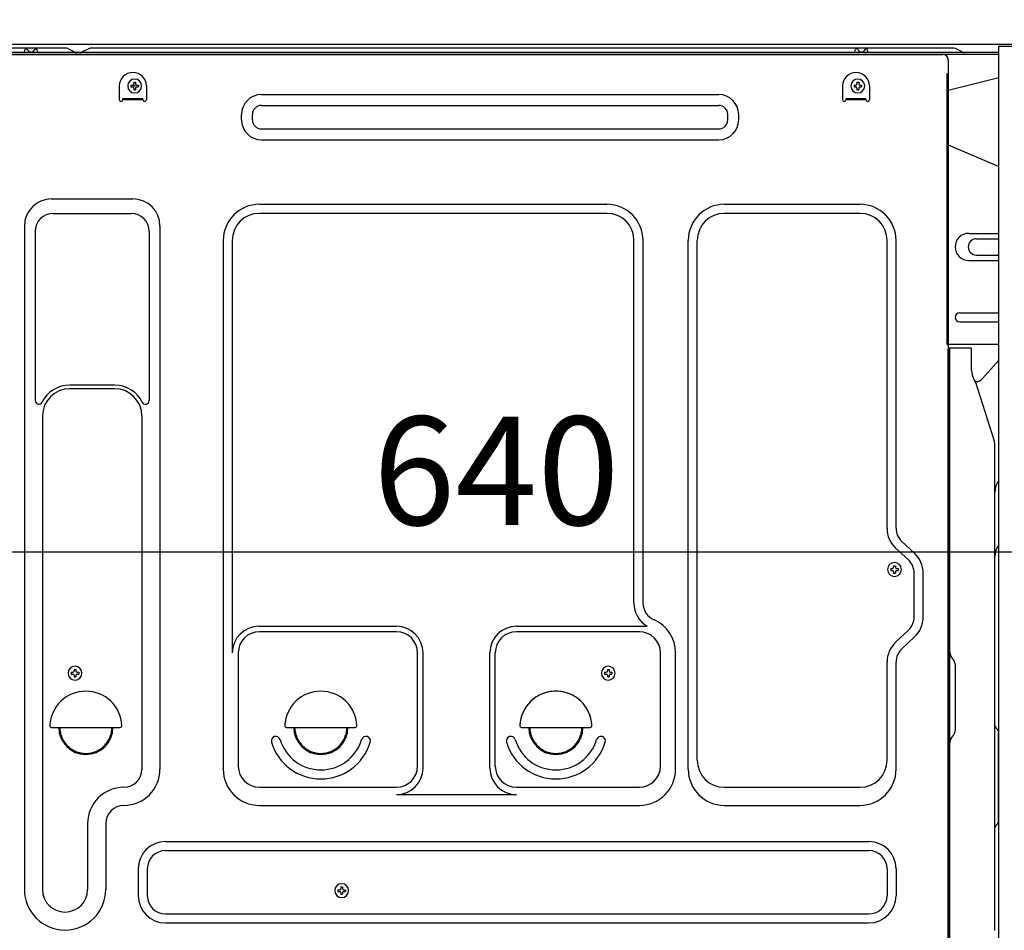
# Model space of a CAD drawing. Extents: x 0 to 26473, y -11045 to -2175.
# Drawn here: x 6741 to 7286, y -8522 to -8019 of the extents above; entities that cross this region are included whole.
import ezdxf

# ---------------------------------------------------------------- set-up
doc = ezdxf.new("R2010")
doc.units = 0
doc.header["$LTSCALE"] = 50
doc.header["$MEASUREMENT"] = 0
for name, pattern in [('CENTERLINE', [30, 24, -1.5, 3, -1.5]), ('HIDDEN', [0.375, 0.25, -0.125]), ('HIDDENNEW0', [4.5, 3, -1.5])]:
    doc.linetypes.add(name, pattern=pattern)
doc.layers.get('0').update_dxf_attribs({"linetype": 'CONTINUOUS'})
doc.layers.get('DEFPOINTS').update_dxf_attribs({"color": 146, "linetype": 'CONTINUOUS'})
for name, color, linetype in [('121-キャビネット（中）', 253, 'HIDDEN'), ('126-甲板', 2, 'CONTINUOUS'), ('150-機器', 8, 'CONTINUOUS'), ('166-寸法B', 11, 'CONTINUOUS')]:
    doc.layers.add(name, color=color, linetype=linetype)
doc.styles.add('KH001', font='txt')
doc.dimstyles.new('KH1xx030', dxfattribs={"dimscale": 30, "dimtxt": 2, "dimasz": 0.6, "dimexe": 0.3, "dimexo": 1.2, "dimgap": 0.5, "dimtad": 3, "dimdec": 1, "dimdsep": 46, "dimlunit": 6, "dimtxsty": 'KH001', "dimblk": 'DOT', "dimcen": 1, "dimdle": 1, "dimclrd": 256, "dimclre": 256, "dimclrt": 256, "dimadec": 0, "dimazin": 0, "dimtfac": 1, "dimtdec": 1, "dimtix": 1, "dimtmove": 2, "dimatfit": 3, "dimldrblk": 'CLOSEDBLANK', "dimfxl": 1, "dimtolj": 1, "dimtzin": 0, "dimlwd": -1, "dimlwe": -1, "dimarcsym": 0})

# ---------------------------------------------------------------- blocks, each defined once
blk = doc.blocks.new('_Dot')
at = {"color": 0, "linetype": 'ByBlock', "lineweight": -2}
blk.add_line((-0.5, 0), (-1, 0), dxfattribs=at)
at = {"color": 0, "linetype": 'ByBlock', "const_width": 0.5}
blk.add_lwpolyline([(-0.25, 0, 1), (0.25, 0, 1)], format="xyb", close=True, dxfattribs=at)
blk = doc.blocks.new('*D186')
at = {"layer": '166-寸法B', "transparency": 16777216}
for p, q in [((6684.97, -8068.51), (6684.97, -8322.32)), ((7324.97, -8068.51), (7324.97, -8322.32)), ((7306.97, -8313.32), (6702.97, -8313.32))]:
    blk.add_line(p, q, dxfattribs=at)
at = {"layer": 'DEFPOINTS', "color": 0, "transparency": 16777216}
for p in [(6684.97, -8032.51), (7324.97, -8032.51), (6684.97, -8313.32)]:
    blk.add_point(p, dxfattribs=at)
at = {"layer": '166-寸法B', "transparency": 16777216, "xscale": 18, "yscale": 18, "zscale": 18, "rotation": 180}
blk.add_blockref('_Dot', (6684.97, -8313.32), dxfattribs=at)
at = {"layer": '166-寸法B', "transparency": 16777216, "xscale": 18, "yscale": 18, "zscale": 18}
blk.add_blockref('_Dot', (7324.97, -8313.32), dxfattribs=at)
at = {"layer": '166-寸法B', "transparency": 16777216, "insert": (7004.97, -8268.32), "char_height": 60, "attachment_point": 5, "style": 'KH001'}
blk.add_mtext('\\A1;640', dxfattribs=at)
blk = doc.blocks.new('_ClosedBlank')
at = {"color": 0, "linetype": 'ByBlock', "lineweight": -2}
for p, q in [((-1, 0.167), (0, 0)), ((-1, 0.167), (-1, -0.167)), ((0, 0), (-1, -0.167))]:
    blk.add_line(p, q, dxfattribs=at)

msp = doc.modelspace()

# ---------------------------------------------------------------- linework, layer by layer
at = {"layer": '121-キャビネット（中）', "linetype": 'Continuous', "ltscale": 2}
msp.add_line((7308.97, -8032.51), (6709.97, -8032.51), dxfattribs=at)
at = {"layer": '121-キャビネット（中）', "linetype": 'Continuous', "flags": 128}
msp.add_lwpolyline([(7308.97, -8033.51), (7308.97, -8701.51), (7282.97, -8701.51), (7282.97, -8033.51)], close=True, dxfattribs=at)
at = {"layer": '126-甲板'}
msp.add_lwpolyline([(6674.97, -7992.51), (7474.97, -7992.51), (7474.97, -8032.51), (6674.97, -8032.51)], close=True, dxfattribs=at)
at = {"layer": '150-機器', "color": 13, "linetype": 'Continuous'}
for p, q in [((6766.49, -8034.51), (6720.77, -8034.51)), ((7282.97, -8037.01), (6720.77, -8037.01)), ((7282.97, -8038.01), (6720.77, -8038.01)), ((6721.94, -8038.01), (7229.83, -8038.01)), ((6743.82, -8037.01), (6744.32, -8035.05)), ((6751.32, -8037.01), (6743.82, -8037.01)), ((6751.32, -8037.01), (6750.82, -8035.05)), ((6767.97, -8034.86), (6771.64, -8036.7)), ((6774.56, -8037.01), (6772.98, -8037.01)), ((6779.51, -8034.89), (6775.9, -8036.7)), ((6813.27, -8034.51), (6781.12, -8034.51)), ((7257.49, -8034.51), (6813.27, -8034.51)), ((7203.22, -8037.01), (7203.72, -8035.05)), ((7210.72, -8037.01), (7203.22, -8037.01)), ((7210.72, -8037.01), (7210.22, -8035.05)), ((7229.83, -8038.01), (7251.94, -8038.01)), ((7262.64, -8036.7), (7258.97, -8034.86)), ((7254.94, -8041.01), (7254.94, -8264.01)), ((6802.9, -8055), (6802.9, -8056.02)), ((6802.9, -8055), (6803.75, -8055)), ((6804.43, -8053.47), (6805.45, -8053.47)), ((6804.43, -8053.47), (6804.43, -8054.32)), ((6805.45, -8053.47), (6805.45, -8054.32)), ((6806.13, -8055), (6806.98, -8055)), ((6806.98, -8055), (6806.98, -8056.02)), ((7202.9, -8055), (7202.9, -8056.02)), ((7202.9, -8055), (7203.75, -8055)), ((7204.43, -8053.47), (7205.45, -8053.47)), ((7204.43, -8053.47), (7204.43, -8054.32)), ((7205.45, -8053.47), (7205.45, -8054.32)), ((7206.13, -8055), (7206.98, -8055)), ((7206.98, -8055), (7206.98, -8056.02)), ((7282.97, -8050.95), (7254.94, -8058.01)), ((6796.44, -8055.51), (6796.44, -8063.01)), ((6802.9, -8056.02), (6803.75, -8056.02)), ((6804.43, -8056.7), (6804.43, -8057.55)), ((6804.43, -8057.55), (6805.45, -8057.55)), ((6805.45, -8056.7), (6805.45, -8057.55)), ((6806.13, -8056.02), (6806.98, -8056.02)), ((6811.44, -8055.51), (6811.44, -8063.01)), ((6875.06, -8060.26), (7128.06, -8060.26)), ((7196.44, -8055.51), (7196.44, -8063.01)), ((7202.9, -8056.02), (7203.75, -8056.02)), ((7204.43, -8056.7), (7204.43, -8057.55)), ((7204.43, -8057.55), (7205.45, -8057.55)), ((7205.45, -8056.7), (7205.45, -8057.55)), ((7206.13, -8056.02), (7206.98, -8056.02)), ((7211.44, -8055.51), (7211.44, -8063.01)), ((6798.44, -8062.41), (6809.44, -8062.41)), ((6798.44, -8063.01), (6798.44, -8062.41)), ((6798.44, -8063.01), (6809.44, -8063.01)), ((6809.44, -8063.01), (6809.44, -8062.41)), ((6875.06, -8066.26), (7128.06, -8066.26)), ((7198.44, -8062.41), (7209.44, -8062.41)), ((7198.44, -8063.01), (7198.44, -8062.41)), ((7198.44, -8063.01), (7209.44, -8063.01)), ((7209.44, -8063.01), (7209.44, -8062.41)), ((6864.06, -8074.26), (6864.06, -8071.26)), ((6870.06, -8074.26), (6870.06, -8071.26)), ((7133.06, -8074.26), (7133.06, -8071.26)), ((7139.06, -8074.26), (7139.06, -8071.26)), ((6875.06, -8079.26), (7128.06, -8079.26)), ((6875.06, -8085.26), (7128.06, -8085.26)), ((7254.94, -8088.01), (7282.97, -8100.09)), ((6758.94, -8117.95), (6803.94, -8117.95)), ((6759.94, -8125.95), (6802.94, -8125.95)), ((6873.94, -8120.95), (7066.14, -8120.95)), ((7066.14, -8125.95), (6873.94, -8125.95)), ((7131.14, -8120.95), (7206.14, -8120.95)), ((7206.14, -8125.95), (7131.14, -8125.95)), ((6743.94, -8132.95), (6743.94, -8499.91)), ((6749.94, -8135.95), (6749.94, -8229.46)), ((6812.94, -8135.95), (6812.94, -8229.46)), ((6818.94, -8132.95), (6818.94, -8433.41)), ((7266.34, -8137.01), (7282.97, -8137.01)), ((6853.94, -8140.95), (6853.94, -8433.41)), ((6858.94, -8140.95), (6858.94, -8368.7)), ((7081.14, -8341.52), (7081.14, -8140.95)), ((7086.14, -8341.52), (7086.14, -8140.95)), ((7111.14, -8433.41), (7111.14, -8140.95)), ((7116.14, -8428.41), (7116.14, -8140.95)), ((7221.14, -8300.1), (7221.14, -8140.95)), ((7226.14, -8300.1), (7226.14, -8140.95)), ((7270.55, -8140.01), (7283.02, -8140.01)), ((7266.34, -8152.01), (7282.97, -8152.01)), ((7270.55, -8149.01), (7283.02, -8149.01)), ((7261.34, -8181.01), (7282.97, -8181.01)), ((7261.34, -8186.01), (7282.97, -8186.01)), ((7282.97, -8198.51), (7254.34, -8198.51)), ((7254.93, -8531.88), (7254.93, -8201.01)), ((7267.43, -8200.51), (7255.43, -8200.51)), ((7255.94, -8472.01), (7255.94, -8200.97)), ((7267.94, -8212.9), (7267.94, -8200.97)), ((7273.96, -8217.31), (7282.97, -8207.07)), ((7268.98, -8217.36), (7269.94, -8219.28)), ((6793.94, -8220.95), (6768.94, -8220.95)), ((6793.94, -8222.95), (6768.94, -8222.95)), ((7270.21, -8219.01), (7269.8, -8219.01)), ((7269.97, -8219.35), (7280.35, -8251.78)), ((6753.94, -8237.95), (6753.94, -8499.91)), ((6808.94, -8237.95), (6808.94, -8351.24)), ((7280.84, -8522.58), (7280.84, -8254.91)), ((7254.94, -8264.01), (7254.94, -8432.01)), ((7232.96, -8317.65), (7225.9, -8311.06)), ((7236.37, -8313.99), (7229.31, -8307.41)), ((7224.73, -8320.87), (7225.75, -8320.87)), ((7224.73, -8320.87), (7224.73, -8321.72)), ((7225.75, -8320.87), (7225.75, -8321.72)), ((7223.2, -8322.4), (7223.2, -8323.42)), ((7223.2, -8322.4), (7224.05, -8322.4)), ((7223.2, -8323.42), (7224.05, -8323.42)), ((7224.73, -8324.1), (7224.73, -8324.95)), ((7224.73, -8324.95), (7225.75, -8324.95)), ((7225.75, -8324.1), (7225.75, -8324.95)), ((7226.43, -8322.4), (7227.28, -8322.4)), ((7226.43, -8323.42), (7227.28, -8323.42)), ((7227.28, -8322.4), (7227.28, -8323.42)), ((7236.14, -8349.27), (7236.14, -8324.96)), ((7241.14, -8349.27), (7241.14, -8324.96)), ((6808.94, -8350.38), (6808.94, -8433.41)), ((6873.64, -8354.34), (6949.77, -8354.34)), ((7016.11, -8354.34), (7088.36, -8354.34)), ((6949.77, -8357.34), (6873.94, -8357.34)), ((7084.14, -8357.34), (7016.11, -8357.34)), ((7232.96, -8356.58), (7225.9, -8363.17)), ((7236.37, -8360.23), (7229.31, -8366.82)), ((6862.27, -8368.56), (6862.27, -8431.71)), ((6961.44, -8431.71), (6961.44, -8369.01)), ((6964.44, -8432.74), (6964.44, -8369.01)), ((7001.44, -8432.74), (7001.44, -8369.01)), ((7004.44, -8431.71), (7004.44, -8369.01)), ((7095.81, -8431.71), (7095.81, -8369.01)), ((7104.14, -8433.41), (7104.14, -8369.01)), ((7221.14, -8428.41), (7221.14, -8374.13)), ((7226.14, -8433.41), (7226.14, -8374.13)), ((7257.4, -8372.37), (7257.38, -8372.35)), ((7258.94, -8411.42), (7258.94, -8376.1)), ((6769.9, -8379.75), (6769.9, -8380.77)), ((6769.9, -8379.75), (6770.75, -8379.75)), ((6769.9, -8380.77), (6770.75, -8380.77)), ((6771.43, -8378.22), (6772.45, -8378.22)), ((6771.43, -8378.22), (6771.43, -8379.07)), ((6771.43, -8381.45), (6771.43, -8382.3)), ((6772.45, -8378.22), (6772.45, -8379.07)), ((6772.45, -8381.45), (6772.45, -8382.3)), ((6773.13, -8379.75), (6773.98, -8379.75)), ((6773.13, -8380.77), (6773.98, -8380.77)), ((6773.98, -8379.75), (6773.98, -8380.77)), ((7064.9, -8379.75), (7064.9, -8380.77)), ((7064.9, -8379.75), (7065.75, -8379.75)), ((7064.9, -8380.77), (7065.75, -8380.77)), ((7066.43, -8378.22), (7067.45, -8378.22)), ((7066.43, -8378.22), (7066.43, -8379.07)), ((7066.43, -8381.45), (7066.43, -8382.3)), ((7067.45, -8378.22), (7067.45, -8379.07)), ((7067.45, -8381.45), (7067.45, -8382.3)), ((7068.13, -8379.75), (7068.98, -8379.75)), ((7068.13, -8380.77), (7068.98, -8380.77)), ((7068.98, -8379.75), (7068.98, -8380.77)), ((6771.43, -8382.3), (6772.45, -8382.3)), ((7066.43, -8382.3), (7067.45, -8382.3)), ((6758.96, -8410.26), (6796.91, -8410.26)), ((6888.96, -8410.26), (6926.91, -8410.26)), ((7018.96, -8410.26), (7056.91, -8410.26)), ((7281.42, -8410.61), (7282.16, -8411.35)), ((7282.84, -8462.04), (7282.84, -8412.98)), ((7257.4, -8415.15), (7257.38, -8415.16)), ((7254.94, -8422.01), (7254.94, -8519.51)), ((7282.84, -8434.9), (7282.97, -8435.09)), ((6873.94, -8443.38), (6949.77, -8443.38)), ((6949.77, -8447.41), (7016.11, -8447.41)), ((7016.11, -8443.38), (7084.14, -8443.38)), ((7131.14, -8443.41), (7206.14, -8443.41)), ((7255.94, -8567.01), (7255.94, -8452.51)), ((6873.94, -8453.41), (7084.14, -8453.41)), ((7131.14, -8453.41), (7206.14, -8453.41)), ((6778.94, -8463.41), (6778.94, -8499.91)), ((6788.94, -8463.41), (6788.94, -8499.91)), ((7282.16, -8463.66), (7281.42, -8464.4)), ((6821.94, -8473.41), (7211.14, -8473.41)), ((6821.94, -8478.41), (7211.14, -8478.41)), ((6806.94, -8488.41), (6806.94, -8503.41)), ((6811.94, -8488.41), (6811.94, -8503.41)), ((7221.14, -8488.41), (7221.14, -8503.41)), ((7226.14, -8488.41), (7226.14, -8503.41)), ((7280.83, -8500.94), (7280.83, -8487.61)), ((6917.4, -8500.05), (6917.4, -8501.07)), ((6917.4, -8500.05), (6918.25, -8500.05)), ((6917.4, -8501.07), (6918.25, -8501.07)), ((6918.93, -8498.52), (6919.95, -8498.52)), ((6918.93, -8498.52), (6918.93, -8499.37)), ((6918.93, -8501.75), (6918.93, -8502.6)), ((6919.95, -8498.52), (6919.95, -8499.37)), ((6919.95, -8501.75), (6919.95, -8502.6)), ((6920.63, -8500.05), (6921.48, -8500.05)), ((6920.63, -8501.07), (6921.48, -8501.07)), ((6921.48, -8500.05), (6921.48, -8501.07)), ((6918.93, -8502.6), (6919.95, -8502.6)), ((6821.94, -8513.41), (7211.14, -8513.41)), ((6821.94, -8518.41), (7211.14, -8518.41)), ((7254.94, -8519.51), (7254.94, -8567.51))]:
    msp.add_line(p, q, dxfattribs=at)
at = {"layer": '150-機器', "color": 13, "linetype": 'HIDDENNEW0'}
for p, q in [((6745.82, -8035.67), (6745.32, -8034.76)), ((6749.82, -8034.76), (6749.32, -8035.67)), ((7205.22, -8035.67), (7204.72, -8034.76)), ((7209.22, -8034.76), (7208.72, -8035.67)), ((7254.34, -8198.51), (7254.34, -8041.51)), ((7254.94, -8041.51), (7254.94, -8198.51))]:
    msp.add_line(p, q, dxfattribs=at)
at = {"layer": '150-機器', "color": 13, "linetype": 'Continuous'}
for centre, radius, start, end in [((6747.57, -8044.51), 10, 71.0344, 108.9656), ((6766.49, -8037.81), 3.3, 63.4363, 90.0013), ((6772.98, -8034.01), 3, 243.4474, 270.0125), ((6774.56, -8034.01), 3, 269.9837, 296.5487), ((6781.12, -8038.11), 3.6, 89.9977, 116.5627), ((7206.97, -8044.51), 10, 71.0344, 108.9656), ((7251.94, -8041.01), 3, 0, 90), ((7257.49, -8037.81), 3.3, 63.4363, 90.0013), ((7263.98, -8034.01), 3, 243.4474, 270.0125), ((6803.94, -8055.51), 7.5, 0, 180), ((7203.94, -8055.51), 7.5, 0, 180), ((6804.94, -8055.51), 3.82, 0, 180), ((6803.75, -8054.32), 0.68, 270, 360), ((6806.13, -8054.32), 0.68, 180, 270), ((7204.94, -8055.51), 3.82, 0, 180), ((7203.75, -8054.32), 0.68, 270, 360), ((7206.13, -8054.32), 0.68, 180, 270), ((6804.94, -8055.51), 3.82, 180, 0), ((6803.75, -8056.7), 0.68, 360, 90), ((6806.13, -8056.7), 0.68, 90, 180), ((6875.06, -8071.26), 11, 90, 180), ((7128.06, -8071.26), 11, 0, 90), ((7204.94, -8055.51), 3.82, 180, 0), ((7203.75, -8056.7), 0.68, 360, 90), ((7206.13, -8056.7), 0.68, 90, 180), ((6797.44, -8063.01), 1, 180, 0), ((6810.44, -8063.01), 1, 180, 0), ((6875.06, -8071.26), 5, 90, 180), ((7128.06, -8071.26), 5, 0, 90), ((7197.44, -8063.01), 1, 180, 0), ((7210.44, -8063.01), 1, 180, 0), ((6875.06, -8074.26), 11, 180, 270), ((6875.06, -8074.26), 5, 180, 270), ((7128.06, -8074.26), 5, 270, 360), ((7128.06, -8074.26), 11, 270, 360), ((6758.94, -8132.95), 15, 90, 180), ((6803.94, -8132.95), 15, 0, 90), ((6759.94, -8135.95), 10, 90, 180), ((6802.94, -8135.95), 10, 0, 90), ((6873.94, -8140.95), 20, 90, 180), ((6873.94, -8140.95), 15, 90, 180), ((7066.14, -8140.95), 20, 0, 90), ((7066.14, -8140.95), 15, 0, 90), ((7131.14, -8140.95), 20, 90, 180), ((7131.14, -8140.95), 15, 90, 180), ((7206.14, -8140.95), 20, 0, 90), ((7206.14, -8140.95), 15, 0, 90), ((7266.34, -8144.51), 7.5, 90, 270), ((7270.55, -8144.51), 4.5, 90, 270), ((7261.34, -8183.51), 2.5, 90, 270), ((7255.43, -8201.01), 0.501, 0, 180), ((7267.43, -8201.01), 0.5, 0, 90), ((7277.93, -8212.9), 10, 179.9987, 206.4766), ((7270.2, -8214.01), 5, 270.0502, 318.6339), ((6768.93, -8237.95), 17, 89.9994, 153.474), ((6768.94, -8237.95), 15, 90, 180), ((6793.94, -8237.95), 17, 26.526, 90.0006), ((6793.94, -8237.95), 15, 0, 90), ((7269.49, -8219.51), 0.5, 17.8824, 26.6156), ((6751.94, -8229.46), 2, 180.0002, 333.4749), ((6810.94, -8229.46), 2, 206.5251, 359.9998), ((7270.54, -8254.91), 10.3, 359.9994, 17.7441), ((7290.83, -8279.91), 10, 141.8497, 179.9996), ((7236.13, -8300.1), 15, 180.0003, 226.9753), ((7236.13, -8300.1), 10, 180.0003, 226.9753), ((7290.84, -8315.63), 10, 141.8505, 180.0019), ((7226.14, -8324.96), 15, 0.0003, 46.9753), ((7225.24, -8322.91), 3.82, 0, 180), ((7224.05, -8321.72), 0.68, 270, 360), ((7226.43, -8321.72), 0.68, 180, 270), ((7226.14, -8324.96), 10, 0.0003, 46.9753), ((7225.24, -8322.91), 3.82, 180, 0), ((7224.05, -8324.1), 0.68, 360, 90), ((7226.43, -8324.1), 0.68, 90, 180), ((7096.13, -8341.52), 15, 180, 238.7631), ((7096.13, -8341.52), 10, 180.001, 246.4228), ((7226.13, -8349.27), 10, 313.0259, 0.0008), ((7226.13, -8349.27), 15, 313.0255, 0.0004), ((6873.64, -8369.04), 14.7, 90, 180), ((6949.77, -8369.01), 14.67, 0, 90), ((7016.11, -8369.01), 14.67, 90, 180), ((7084.14, -8369.01), 20, 359.9999, 66.4217), ((6873.94, -8369.01), 11.67, 90, 180), ((6949.77, -8369.01), 11.67, 0, 90), ((7016.11, -8369.01), 11.67, 90, 180), ((7084.14, -8369.01), 11.67, 0, 90), ((7236.14, -8374.13), 15, 133.0255, 180.0004), ((7236.13, -8374.13), 10, 133.0247, 179.9997), ((7260.93, -8368.83), 5, 180.001, 225.001), ((6771.94, -8380.26), 3.82, 0, 180), ((7066.94, -8380.26), 3.82, 0, 180), ((7253.63, -8376.1), 5.3, 359.9991, 44.9991), ((6771.94, -8380.26), 3.82, 180, 0), ((6770.75, -8379.07), 0.68, 270, 360), ((6770.75, -8381.45), 0.68, 360, 90), ((6773.13, -8379.07), 0.68, 180, 270), ((6773.13, -8381.45), 0.68, 90, 180), ((7066.94, -8380.26), 3.82, 180, 0), ((7065.75, -8379.07), 0.68, 270, 360), ((7065.75, -8381.45), 0.68, 360, 90), ((7068.13, -8379.07), 0.68, 180, 270), ((7068.13, -8381.45), 0.68, 90, 180), ((6777.94, -8410.26), 20, 3.017, 176.983), ((6907.94, -8410.26), 20, 3.017, 176.983), ((7037.94, -8410.26), 20, 3.017, 176.983), ((6758.96, -8409.26), 1, 176.9947, 270.0116), ((6796.91, -8409.26), 1, 269.9884, 3.0053), ((6888.96, -8409.26), 1, 176.9947, 270.0116), ((6926.91, -8409.26), 1, 269.9884, 3.0053), ((7018.96, -8409.26), 1, 176.9947, 270.0116), ((7056.91, -8409.26), 1, 269.9884, 3.0053), ((7282.83, -8409.2), 2, 179.9966, 224.9966), ((6777.94, -8410.26), 15, 180, 0), ((6907.94, -8410.26), 15, 180, 0), ((7037.94, -8410.26), 15, 180, 0), ((7253.64, -8411.42), 5.3, 314.9988, 359.9988), ((7280.54, -8412.98), 2.3, 0.0027, 45.0027), ((6883.04, -8417.76), 2.5, 16.7677, 196.7677), ((6907.94, -8410.26), 28.5, 196.764, 343.2343), ((6907.94, -8410.26), 23.5, 196.7659, 343.2341), ((6932.83, -8417.76), 2.5, 343.2323, 163.2323), ((7013.04, -8417.76), 2.5, 16.7677, 196.7677), ((7037.94, -8410.26), 28.5, 196.764, 343.2343), ((7037.94, -8410.26), 23.5, 196.7659, 343.2341), ((7062.83, -8417.76), 2.5, 343.2323, 163.2323), ((7260.94, -8418.68), 5, 135.0013, 180.0013), ((7131.14, -8428.41), 15, 180, 270), ((7206.14, -8428.41), 15, 270, 360), ((6798.94, -8433.41), 20, 270, 360), ((6798.94, -8433.41), 10, 270, 360), ((6873.94, -8433.41), 20, 180, 270), ((6873.94, -8431.71), 11.67, 180, 270), ((6949.77, -8431.71), 11.67, 270, 360), ((6949.77, -8432.74), 14.67, 270, 360), ((7016.11, -8432.74), 14.67, 180, 270), ((7016.11, -8431.71), 11.67, 180, 270), ((7084.14, -8431.71), 11.67, 270, 360), ((7084.14, -8433.41), 20, 270, 360), ((7131.14, -8433.41), 20, 180, 270), ((7206.14, -8433.41), 20, 270, 360), ((6798.94, -8463.41), 20, 90, 180), ((6798.94, -8463.41), 10, 90, 180), ((7280.54, -8462.04), 2.3, 315.0023, 0.0023), ((7282.83, -8465.82), 2, 135.0034, 180.0034), ((6821.94, -8488.41), 15, 90, 180), ((7211.14, -8488.41), 15, 0, 90), ((6821.94, -8488.41), 10, 90, 180), ((7211.14, -8488.41), 10, 0, 90), ((6766.44, -8499.91), 22.5, 180, 0), ((6766.44, -8499.91), 12.5, 180, 0), ((6919.44, -8500.56), 3.82, 0, 180), ((6919.44, -8500.56), 3.82, 180, 0), ((6918.25, -8499.37), 0.68, 270, 360), ((6918.25, -8501.75), 0.68, 360, 90), ((6920.63, -8499.37), 0.68, 180, 270), ((6920.63, -8501.75), 0.68, 90, 180), ((6821.94, -8503.41), 15, 180, 270), ((6821.94, -8503.41), 10, 180, 270), ((7211.14, -8503.41), 10, 270, 360), ((7211.14, -8503.41), 15, 270, 360)]:
    msp.add_arc(centre, radius, start, end, dxfattribs=at)
at = {"layer": '150-機器', "color": 13, "linetype": 'HIDDENNEW0'}
for centre, radius, start, end in [((6747.57, -8034.69), 2, 209.1245, 330.8752), ((7206.97, -8034.69), 2, 209.1245, 330.8752), ((6777.94, -8410.26), 14.4, 180, 0), ((6907.94, -8410.26), 14.4, 180, 0), ((7037.94, -8410.26), 14.4, 180, 0)]:
    msp.add_arc(centre, radius, start, end, dxfattribs=at)
at = {"layer": '150-機器', "color": 13, "linetype": 'CENTERLINE'}
msp.add_arc((7037.94, -8410.26), 20, 3.017, 176.983, dxfattribs=at)
at = {"layer": '150-機器', "color": 13}
msp.add_point((6804.94, -8055.51), dxfattribs=at)

# ---------------------------------------------------------------- dimensions: what is measured, and where the dimension line sits
at = {"layer": '166-寸法B'}
dim = msp.add_linear_dim(base=(6684.97, -8313.32), p1=(7324.97, -8032.51), p2=(6684.97, -8032.51), dimstyle='KH1xx030', dxfattribs=at)
dim.commit()
dim.dimension.update_dxf_attribs({"geometry": '*D186', "text_midpoint": (7004.97, -8268.32)})

doc.saveas('drawing.dxf')
